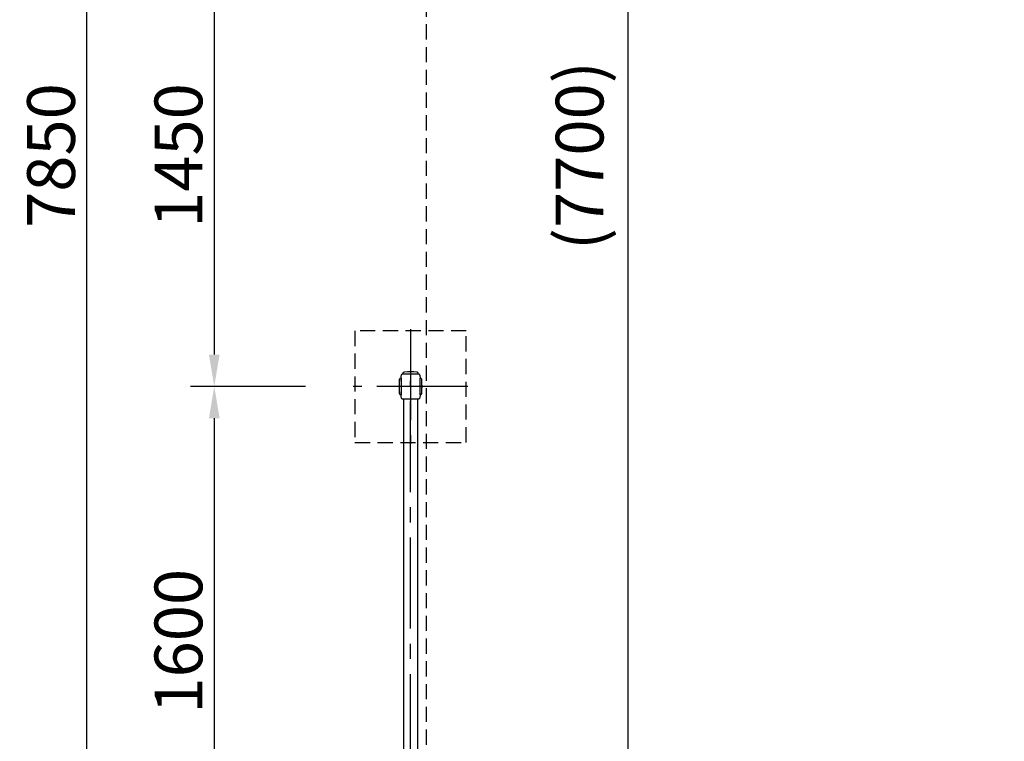
# Model space of a CAD drawing. Extents: x 0 to 29700, y 0 to 21000.
# Drawn here: x 11310 to 14402, y 12385 to 14651 of the extents above; entities that cross this region are included whole.
import ezdxf

# ---------------------------------------------------------------- set-up
doc = ezdxf.new("R2010")
doc.units = 0
doc.header["$LTSCALE"] = 15
doc.linetypes.add('CENTER2', pattern=[28.575, 19.05, -3.175, 3.175, -3.175])
doc.linetypes.add('HIDDEN2', pattern=[4.7625, 3.175, -1.5875])
doc.layers.get('DEFPOINTS').update_dxf_attribs({"linetype": 'CONTINUOUS'})
for name, color, linetype in [('P001', 131, 'CONTINUOUS'), ('P003', 231, 'CONTINUOUS'), ('P005', 91, 'CONTINUOUS'), ('P919', 75, 'CONTINUOUS'), ('P_1CENTER', 2, 'CONTINUOUS'), ('P_2DIM', 6, 'CONTINUOUS')]:
    doc.layers.add(name, color=color, linetype=linetype)
doc.styles.add('BIGFONT', font='simplex.shx', dxfattribs={"bigfont": 'bigfont.shx'})
doc.dimstyles.new('DIMBIGFONT$0', dxfattribs={"dimscale": 50, "dimtxt": 3, "dimasz": 2, "dimexe": 1.5, "dimexo": 3, "dimgap": 0.75, "dimtad": 1, "dimdec": 1, "dimdsep": 46, "dimtxsty": 'BIGFONT', "dimsah": 1, "dimcen": 0, "dimclrt": 230, "dimadec": 1, "dimazin": 2, "dimtfac": 0.6, "dimtdec": 1, "dimtofl": 0, "dimtmove": 2, "dimatfit": 3, "dimfxl": 0, "dimtvp": 1, "dimtolj": 1, "dimarcsym": 0})

# ---------------------------------------------------------------- blocks, each defined once
blk = doc.blocks.new('*D55')
at = {"layer": 'DEFPOINTS', "color": 0}
for p in [(12587.6, 18074.1), (12587.6, 10374.1), (13220.1, 10374.1)]:
    blk.add_point(p, dxfattribs=at)
at = {"layer": 'P_2DIM', "color": 0, "lineweight": -2}
for p, q in [((12737.6, 18074.1), (13295.1, 18074.1)), ((13220.1, 17974.1), (13220.1, 10474.1)), ((12737.6, 10374.1), (13295.1, 10374.1))]:
    blk.add_line(p, q, dxfattribs=at)
at = {"layer": 'P_2DIM', "color": 0}
for points in [[(13203.4, 17974.1), (13236.8, 17974.1), (13220.1, 18074.1)], [(13203.4, 10474.1), (13236.8, 10474.1), (13220.1, 10374.1)]]:
    blk.add_solid(points, dxfattribs=at)
at = {"layer": 'P_2DIM', "color": 230, "insert": (13068.3, 14224.1), "char_height": 150, "attachment_point": 5, "rotation": 90, "style": 'BIGFONT'}
blk.add_mtext('\\A1;(7700)', dxfattribs=at)
blk = doc.blocks.new('*D56')
at = {"layer": 'DEFPOINTS', "color": 0}
for p in [(11521.2, 18149.3), (12357.6, 18149.3), (12357.6, 10299.3)]:
    blk.add_point(p, dxfattribs=at)
at = {"layer": 'P_2DIM', "color": 0, "lineweight": -2}
for p, q in [((12207.6, 18149.3), (11446.2, 18149.3)), ((11521.2, 10399.3), (11521.2, 18049.3)), ((12207.6, 10299.3), (11446.2, 10299.3))]:
    blk.add_line(p, q, dxfattribs=at)
at = {"layer": 'P_2DIM', "color": 0}
for points in [[(11504.5, 18049.3), (11537.9, 18049.3), (11521.2, 18149.3)], [(11504.5, 10399.3), (11537.9, 10399.3), (11521.2, 10299.3)]]:
    blk.add_solid(points, dxfattribs=at)
at = {"layer": 'P_2DIM', "color": 230, "insert": (11408.7, 14224.3), "char_height": 150, "attachment_point": 5, "rotation": 90, "style": 'BIGFONT'}
blk.add_mtext('\\A1;7850', dxfattribs=at)
blk = doc.blocks.new('*D57')
at = {"layer": 'DEFPOINTS', "color": 0}
for p in [(12357.6, 13499.3), (11921.2, 11899.3), (12357.6, 11899.3)]:
    blk.add_point(p, dxfattribs=at)
at = {"layer": 'P_2DIM', "color": 0, "lineweight": -2}
for p, q in [((12207.6, 13499.3), (11846.2, 13499.3)), ((11921.2, 13399.3), (11921.2, 11999.3)), ((12207.6, 11899.3), (11846.2, 11899.3))]:
    blk.add_line(p, q, dxfattribs=at)
at = {"layer": 'P_2DIM', "color": 0}
for points in [[(11904.5, 13399.3), (11937.9, 13399.3), (11921.2, 13499.3)], [(11904.5, 11999.3), (11937.9, 11999.3), (11921.2, 11899.3)]]:
    blk.add_solid(points, dxfattribs=at)
at = {"layer": 'P_2DIM', "color": 230, "insert": (11808.7, 12699.3), "char_height": 150, "attachment_point": 5, "rotation": 90, "style": 'BIGFONT'}
blk.add_mtext('\\A1;1600', dxfattribs=at)
blk = doc.blocks.new('*D20')
at = {"layer": 'DEFPOINTS', "color": 0}
for p in [(12357.6, 14949.3), (11921.2, 13499.3), (12357.6, 13499.3)]:
    blk.add_point(p, dxfattribs=at)
at = {"layer": 'P_2DIM', "color": 0, "lineweight": -2}
for p, q in [((12207.6, 14949.3), (11846.2, 14949.3)), ((11921.2, 14849.3), (11921.2, 13599.3)), ((12207.6, 13499.3), (11846.2, 13499.3))]:
    blk.add_line(p, q, dxfattribs=at)
at = {"layer": 'P_2DIM', "color": 0}
for points in [[(11904.5, 14849.3), (11937.9, 14849.3), (11921.2, 14949.3)], [(11904.5, 13599.3), (11937.9, 13599.3), (11921.2, 13499.3)]]:
    blk.add_solid(points, dxfattribs=at)
at = {"layer": 'P_2DIM', "color": 230, "insert": (11808.7, 14224.3), "char_height": 150, "attachment_point": 5, "rotation": 90, "style": 'BIGFONT'}
blk.add_mtext('\\A1;1450', dxfattribs=at)

msp = doc.modelspace()

# ---------------------------------------------------------------- linework, layer by layer
at = {"layer": 'P001'}
for p, q in [((12502.6, 13476.79), (12502.6, 13521.79)), ((12507.5, 13525.79), (12507.63, 13525.79)), ((12513.6, 13539.29), (12513.72, 13539.29)), ((12514.09, 13539.29), (12514.95, 13539.29)), ((12515.21, 13539.29), (12545.41, 13539.29)), ((12548.52, 13539.29), (12559.99, 13539.29)), ((12560.26, 13539.29), (12561.54, 13539.29)), ((12567.55, 13525.79), (12567.7, 13525.79)), ((12572.6, 13476.79), (12572.6, 13521.79)), ((12507.5, 13472.79), (12507.63, 13472.79)), ((12513.72, 13459.29), (12513.61, 13459.29)), ((12522.6, 13459.29), (12514.07, 13459.29)), ((12526.38, 13459.29), (12523.1, 13459.29)), ((12537.6, 13459.29), (12527.25, 13459.29)), ((12548.33, 13459.29), (12537.6, 13459.29)), ((12552.07, 13459.29), (12548.76, 13459.29)), ((12560.02, 13459.29), (12552.63, 13459.29)), ((12561.56, 13459.29), (12560.08, 13459.29)), ((12567.55, 13472.79), (12567.7, 13472.79))]:
    msp.add_line(p, q, dxfattribs=at)
for centre, radius, start, end in [((12733.23, 13499.29), 231.62, 174.674, 185.326), ((12507.5, 13520.79), 5, 90, 168.46304), ((12567.7, 13520.79), 5, 11.53696, 90), ((12341.98, 13499.29), 231.62, 354.674, 5.326), ((12507.5, 13477.79), 5, 191.53696, 270), ((12567.7, 13477.79), 5, 270, 348.46304)]:
    msp.add_arc(centre, radius, start, end, dxfattribs=at)
for points, knots in [([(12507.63, 13525.79), (12507.63, 13525.9), (12507.63, 13526), (12507.64, 13526.17), (12507.64, 13526.25), (12507.65, 13526.48), (12507.66, 13526.62), (12507.67, 13526.89), (12507.67, 13527.03), (12507.7, 13527.46), (12507.72, 13527.76), (12507.78, 13528.7), (12507.84, 13529.34), (12508.11, 13531.56), (12508.39, 13533.12), (12509.15, 13535.55), (12509.52, 13536.47), (12510.16, 13537.46), (12510.29, 13537.64), (12510.59, 13538.01), (12510.78, 13538.21), (12511.13, 13538.52), (12511.29, 13538.64), (12511.55, 13538.8), (12511.64, 13538.85), (12511.83, 13538.95), (12511.93, 13538.99), (12512.06, 13539.04), (12512.09, 13539.05), (12512.12, 13539.06)], [0.0024517, 0.0024517, 0.0024517, 0.0024517, 0.0512823, 0.0512823, 0.0932327, 0.0932327, 0.1380989, 0.1380989, 0.1794753, 0.1794753, 0.269068, 0.269068, 0.4630397, 0.4630397, 0.9396393, 0.9396393, 1.2369701, 1.2369701, 1.3020713, 1.3020713, 1.3844817, 1.3844817, 1.4439822, 1.4439822, 1.4811298, 1.4811298, 1.5153482, 1.5153482, 1.5253034, 1.5253034, 1.5253034, 1.5253034]), ([(12507.63, 13525.79), (12507.63, 13525.79), (12507.64, 13525.51), (12507.66, 13524.2), (12507.67, 13522.88), (12507.69, 13519.21), (12507.7, 13516.84), (12507.72, 13511.3), (12507.73, 13508.14), (12507.82, 13501.36), (12507.84, 13497.79), (12507.8, 13490.86), (12507.73, 13487.56), (12507.7, 13481.71), (12507.69, 13479.21), (12507.67, 13475.7), (12507.66, 13474.52), (12507.64, 13473.11), (12507.63, 13472.79), (12507.63, 13472.79)], [-8.4870787, -8.4870787, -8.4870787, -8.4870787, -7.8265047, -7.8265047, -6.8800247, -6.8800247, -5.8916069, -5.8916069, -4.8732945, -4.8732945, -3.8125695, -3.8125695, -2.755795, -2.755795, -1.7061371, -1.7061371, -0.8617931, -0.8617931, -0.1402111, -0.1402111, -0.1402111, -0.1402111]), ([(12512.12, 13539.06), (12513.08, 13539.27), (12513.09, 13539.27), (12513.14, 13539.27), (12513.18, 13539.27), (12513.25, 13539.28), (12513.29, 13539.28), (12513.33, 13539.28), (12513.35, 13539.28), (12513.39, 13539.28), (12513.4, 13539.29), (12513.43, 13539.29), (12513.44, 13539.29), (12513.46, 13539.29), (12513.46, 13539.29), (12513.49, 13539.29), (12513.5, 13539.29), (12513.54, 13539.29), (12513.58, 13539.29), (12513.61, 13539.29)], [1.623335088, 1.623335088, 1.623335088, 1.623335088, 1.625335705, 1.625335705, 1.63767943, 1.63767943, 1.647990697, 1.647990697, 1.654213358, 1.654213358, 1.662720845, 1.662720845, 1.670487155, 1.670487155, 1.683420527, 1.683420527, 1.699309512, 1.699309512, 1.716162583, 1.716162583, 1.716162583, 1.716162583]), ([(12514.82, 13539.29), (12514.85, 13539.29), (12514.89, 13539.29), (12514.96, 13539.29), (12515.01, 13539.29), (12515.08, 13539.29), (12515.1, 13539.29), (12515.15, 13539.29), (12515.16, 13539.29), (12515.2, 13539.29), (12515.22, 13539.29), (12515.24, 13539.29)], [0.069676711, 0.069676711, 0.069676711, 0.069676711, 0.094128976, 0.094128976, 0.114839313, 0.114839313, 0.125885521, 0.125885521, 0.131676272, 0.131676272, 0.137725841, 0.137725841, 0.137725841, 0.137725841]), ([(12516.91, 13539.29), (12516.92, 13539.29), (12516.94, 13539.29), (12517.01, 13539.29), (12517.08, 13539.29), (12517.22, 13539.29), (12517.28, 13539.29), (12517.42, 13539.29), (12517.5, 13539.29), (12517.59, 13539.29)], [0.02791695, 0.02791695, 0.02791695, 0.02791695, 0.04188978, 0.04188978, 0.08344319, 0.08344319, 0.1112485, 0.1112485, 0.1405432, 0.1405432, 0.1405432, 0.1405432]), ([(12521.48, 13539.29), (12521.5, 13539.29), (12521.53, 13539.29), (12521.67, 13539.29), (12521.8, 13539.29), (12522.06, 13539.29), (12522.19, 13539.29), (12522.33, 13539.29)], [0.02670678, 0.02670678, 0.02670678, 0.02670678, 0.03922817, 0.03922817, 0.08822388, 0.08822388, 0.13474624, 0.13474624, 0.13474624, 0.13474624]), ([(12547.76, 13539.29), (12547.78, 13539.29), (12547.79, 13539.29), (12547.85, 13539.29), (12547.88, 13539.29), (12548.01, 13539.29), (12548.11, 13539.29), (12548.5, 13539.29), (12548.79, 13539.29), (12549.16, 13539.29), (12549.25, 13539.29), (12549.36, 13539.29), (12549.38, 13539.29), (12549.39, 13539.29)], [0, 0, 0, 0, 0.00566401, 0.00566401, 0.01617641, 0.01617641, 0.04771408, 0.04771408, 0.14231264, 0.14231264, 0.17474807, 0.17474807, 0.18106779, 0.18106779, 0.18106779, 0.18106779]), ([(12552.81, 13539.29), (12553.01, 13539.29), (12553.2, 13539.29), (12553.46, 13539.29), (12553.54, 13539.29), (12553.63, 13539.29), (12553.66, 13539.29), (12553.68, 13539.29)], [0, 0, 0, 0, 0.0657389, 0.0657389, 0.09929639, 0.09929639, 0.10878379, 0.10878379, 0.10878379, 0.10878379]), ([(12557.62, 13539.29), (12557.66, 13539.29), (12557.7, 13539.29), (12557.79, 13539.29), (12557.84, 13539.29), (12557.97, 13539.29), (12558.05, 13539.29), (12558.2, 13539.29), (12558.26, 13539.29), (12558.3, 13539.29)], [0, 0, 0, 0, 0.01342838, 0.01342838, 0.03284381, 0.03284381, 0.0697756, 0.0697756, 0.11358557, 0.11358557, 0.11358557, 0.11358557]), ([(12559.98, 13539.29), (12560, 13539.29), (12560.01, 13539.29), (12560.04, 13539.29), (12560.06, 13539.29), (12560.1, 13539.29), (12560.12, 13539.29), (12560.18, 13539.29), (12560.22, 13539.29), (12560.31, 13539.29), (12560.36, 13539.29), (12560.4, 13539.29), (12560.4, 13539.29), (12560.4, 13539.29)], [0, 0, 0, 0, 0.004238984, 0.004238984, 0.009455996, 0.009455996, 0.018720542, 0.018720542, 0.035634959, 0.035634959, 0.06493265, 0.06493265, 0.067915492, 0.067915492, 0.067915492, 0.067915492]), ([(12561.54, 13539.29), (12561.6, 13539.29), (12561.67, 13539.29), (12561.76, 13539.29), (12561.79, 13539.29), (12561.85, 13539.28), (12561.88, 13539.28), (12562.7, 13539.18)], [0, 0, 0, 0, 0.08555291, 0.08555291, 0.12835563, 0.12835563, 0.17126214, 0.17126214, 0.17126214, 0.17126214]), ([(12562.7, 13539.18), (12562.73, 13539.17), (12562.77, 13539.16), (12563, 13539.1), (12563.19, 13539.03), (12563.58, 13538.84), (12563.78, 13538.72), (12564.17, 13538.43), (12564.36, 13538.26), (12564.72, 13537.87), (12564.9, 13537.63), (12565.33, 13536.99), (12565.57, 13536.54), (12566.04, 13535.46), (12566.26, 13534.79), (12566.87, 13532.6), (12567.12, 13531.04), (12567.43, 13528.26), (12567.52, 13527.02), (12567.56, 13525.79)], [0.1511466, 0.1511466, 0.1511466, 0.1511466, 0.1627272, 0.1627272, 0.2225884, 0.2225884, 0.2937499, 0.2937499, 0.3766087, 0.3766087, 0.4727526, 0.4727526, 0.6239238, 0.6239238, 0.8366315, 0.8366315, 1.3189005, 1.3189005, 1.6900008, 1.6900008, 1.6900008, 1.6900008]), ([(12567.55, 13472.79), (12567.54, 13472.79), (12567.52, 13473.07), (12567.48, 13474.41), (12567.46, 13475.76), (12567.41, 13479.49), (12567.39, 13481.88), (12567.35, 13487.44), (12567.33, 13490.59), (12567.31, 13497.31), (12567.3, 13500.82), (12567.33, 13507.68), (12567.34, 13510.96), (12567.39, 13516.81), (12567.41, 13519.33), (12567.46, 13522.87), (12567.48, 13524.06), (12567.52, 13525.46), (12567.54, 13525.79), (12567.55, 13525.79)], [-8.4892625, -8.4892625, -8.4892625, -8.4892625, -7.8229534, -7.8229534, -6.8631529, -6.8631529, -5.8737876, -5.8737876, -4.8589728, -4.8589728, -3.8159167, -3.8159167, -2.7633551, -2.7633551, -1.7120529, -1.7120529, -0.8586855, -0.8586855, -0.1402258, -0.1402258, -0.1402258, -0.1402258]), ([(12512.55, 13459.39), (12512.31, 13459.44), (12512.07, 13459.52), (12511.56, 13459.76), (12511.29, 13459.93), (12510.84, 13460.31), (12510.64, 13460.51), (12510.29, 13460.94), (12510.13, 13461.16), (12509.73, 13461.8), (12509.51, 13462.24), (12508.98, 13463.51), (12508.72, 13464.38), (12508.11, 13466.9), (12507.89, 13468.61), (12507.72, 13470.74), (12507.69, 13471.16), (12507.65, 13472), (12507.64, 13472.43), (12507.63, 13472.79)], [0.0963243, 0.0963243, 0.0963243, 0.0963243, 0.1710052, 0.1710052, 0.2644573, 0.2644573, 0.3561912, 0.3561912, 0.4401406, 0.4401406, 0.5875106, 0.5875106, 0.8606342, 0.8606342, 1.3737945, 1.3737945, 1.5006806, 1.5006806, 1.6309139, 1.6309139, 1.6309139, 1.6309139]), ([(12513.61, 13459.29), (12513.6, 13459.29), (12513.58, 13459.29), (12513.54, 13459.29), (12513.53, 13459.29), (12513.49, 13459.29), (12513.46, 13459.29), (12513.39, 13459.29), (12513.36, 13459.29), (12513.3, 13459.3), (12513.28, 13459.3), (12512.55, 13459.39)], [0, 0, 0, 0, 0.029811616, 0.029811616, 0.038587054, 0.038587054, 0.051599959, 0.051599959, 0.062856027, 0.062856027, 0.070552548, 0.070552548, 0.070552548, 0.070552548]), ([(12513.63, 13459.29), (12513.59, 13459.29), (12513.56, 13459.29), (12513.51, 13459.29), (12513.49, 13459.29), (12513.47, 13459.29)], [0, 0, 0, 0, 0.012948733, 0.012948733, 0.023307696, 0.023307696, 0.023307696, 0.023307696]), ([(12516.7, 13459.29), (12516.7, 13459.29), (12516.69, 13459.29), (12516.69, 13459.29), (12516.68, 13459.29), (12516.68, 13459.29), (12516.67, 13459.29), (12516.66, 13459.29), (12516.66, 13459.29), (12516.64, 13459.29), (12516.64, 13459.29), (12516.62, 13459.29), (12516.61, 13459.29), (12516.57, 13459.29), (12516.56, 13459.29), (12516.5, 13459.29), (12516.47, 13459.29), (12516.42, 13459.29), (12516.4, 13459.29), (12516.38, 13459.29)], [0, 0, 0, 0, 0.0011193, 0.0011193, 0.002186046, 0.002186046, 0.003374742, 0.003374742, 0.005023412, 0.005023412, 0.007641234, 0.007641234, 0.012283215, 0.012283215, 0.020988258, 0.020988258, 0.036219098, 0.036219098, 0.04609711, 0.04609711, 0.04609711, 0.04609711]), ([(12522.34, 13459.29), (12522.12, 13459.29), (12521.92, 13459.29), (12521.65, 13459.29), (12521.57, 13459.29), (12521.41, 13459.29), (12521.34, 13459.29), (12521.3, 13459.29)], [0, 0, 0, 0, 0.06971094, 0.06971094, 0.10421465, 0.10421465, 0.14032588, 0.14032588, 0.14032588, 0.14032588]), ([(12526.56, 13459.29), (12526.25, 13459.29), (12525.95, 13459.29), (12525.64, 13459.29), (12525.59, 13459.29), (12525.56, 13459.29)], [0.13290565, 0.13290565, 0.13290565, 0.13290565, 0.23349323, 0.23349323, 0.25238025, 0.25238025, 0.25238025, 0.25238025]), ([(12549.51, 13459.29), (12549.5, 13459.29), (12549.5, 13459.29), (12549.44, 13459.29), (12549.37, 13459.29), (12549.26, 13459.29), (12549.21, 13459.29), (12549.16, 13459.29)], [0.017379591, 0.017379591, 0.017379591, 0.017379591, 0.01891078, 0.01891078, 0.043241312, 0.043241312, 0.060218773, 0.060218773, 0.060218773, 0.060218773]), ([(12553.92, 13459.29), (12553.9, 13459.29), (12553.88, 13459.29), (12553.82, 13459.29), (12553.78, 13459.29), (12553.63, 13459.29), (12553.52, 13459.29), (12553.24, 13459.29), (12553.06, 13459.29), (12552.86, 13459.29)], [0.00161064, 0.00161064, 0.00161064, 0.00161064, 0.01459293, 0.01459293, 0.03637667, 0.03637667, 0.0797286, 0.0797286, 0.14330895, 0.14330895, 0.14330895, 0.14330895]), ([(12558.82, 13459.29), (12558.81, 13459.29), (12558.8, 13459.29), (12558.73, 13459.29), (12558.67, 13459.29), (12558.58, 13459.29), (12558.57, 13459.29), (12558.55, 13459.29), (12558.55, 13459.29), (12558.54, 13459.29), (12558.53, 13459.29), (12558.52, 13459.29), (12558.52, 13459.29), (12558.52, 13459.29), (12558.51, 13459.29), (12558.51, 13459.29)], [0.070060659, 0.070060659, 0.070060659, 0.070060659, 0.074803399, 0.074803399, 0.103115566, 0.103115566, 0.107205263, 0.107205263, 0.109530804, 0.109530804, 0.110868092, 0.110868092, 0.111605547, 0.111605547, 0.112376513, 0.112376513, 0.112376513, 0.112376513]), ([(12562.98, 13459.48), (12562.09, 13459.31), (12562.04, 13459.3), (12561.94, 13459.3), (12561.9, 13459.29), (12561.77, 13459.29), (12561.7, 13459.29), (12561.61, 13459.29), (12561.58, 13459.29), (12561.56, 13459.29)], [0, 0, 0, 0, 0.02622647, 0.02622647, 0.05811731, 0.05811731, 0.12979248, 0.12979248, 0.16186356, 0.16186356, 0.16186356, 0.16186356]), ([(12567.56, 13472.79), (12567.54, 13472.14), (12567.5, 13471.48), (12567.37, 13469.61), (12567.24, 13468.4), (12566.88, 13466.22), (12566.67, 13465.23), (12566.11, 13463.29), (12565.76, 13462.32), (12565.08, 13461.19), (12564.91, 13460.95), (12564.53, 13460.49), (12564.32, 13460.27), (12563.93, 13459.95), (12563.76, 13459.84), (12563.5, 13459.69), (12563.41, 13459.65), (12563.24, 13459.57), (12563.16, 13459.54), (12563.06, 13459.5), (12563.03, 13459.5), (12562.99, 13459.48), (12562.99, 13459.48), (12562.98, 13459.48)], [0.0163105, 0.0163105, 0.0163105, 0.0163105, 0.2121603, 0.2121603, 0.584026, 0.584026, 0.8922202, 0.8922202, 1.2048572, 1.2048572, 1.2947649, 1.2947649, 1.3849301, 1.3849301, 1.445435, 1.445435, 1.4757429, 1.4757429, 1.5043079, 1.5043079, 1.5164945, 1.5164945, 1.520864, 1.520864, 1.520864, 1.520864])]:
    msp.add_open_spline(points, degree=3, knots=knots, dxfattribs=at)
for points in [[(12513.72, 13539.29), (12513.75, 13539.29), (12513.87, 13539.29), (12514.09, 13539.29)], [(12513.73, 13539.29), (12513.73, 13539.29), (12513.74, 13539.29), (12513.77, 13539.29)], [(12514.95, 13539.29), (12515.03, 13539.29), (12515.12, 13539.29), (12515.21, 13539.29)], [(12545.41, 13539.29), (12546.48, 13539.29), (12547.52, 13539.29), (12548.52, 13539.29)], [(12559.99, 13539.29), (12560.09, 13539.29), (12560.18, 13539.29), (12560.26, 13539.29)], [(12560.94, 13539.29), (12561, 13539.29), (12561.05, 13539.29), (12561.08, 13539.29)], [(12561.59, 13539.29), (12561.64, 13539.29), (12561.68, 13539.29), (12561.71, 13539.29)], [(12514.07, 13459.29), (12513.88, 13459.29), (12513.77, 13459.29), (12513.72, 13459.29)], [(12523.1, 13459.29), (12522.93, 13459.29), (12522.76, 13459.29), (12522.6, 13459.29)], [(12527.25, 13459.29), (12526.96, 13459.29), (12526.67, 13459.29), (12526.38, 13459.29)], [(12548.76, 13459.29), (12548.61, 13459.29), (12548.47, 13459.29), (12548.33, 13459.29)], [(12552.63, 13459.29), (12552.44, 13459.29), (12552.26, 13459.29), (12552.07, 13459.29)], [(12560.08, 13459.29), (12560.06, 13459.29), (12560.04, 13459.29), (12560.02, 13459.29)], [(12561.13, 13459.29), (12561.11, 13459.29), (12561.09, 13459.29), (12561.06, 13459.29)]]:
    msp.add_open_spline(points, degree=3, dxfattribs=at)
at = {"layer": 'P003'}
for p, q in [((12513.59, 13540.47), (12513.59, 13539.29)), ((12513.59, 13539.29), (12561.61, 13539.29)), ((12561.61, 13540.47), (12561.61, 13539.29))]:
    msp.add_line(p, q, dxfattribs=at)
for centre, radius, start, end in [((12517.59, 13540.46), 4, 94.73789, 179.87747), ((12537.6, 13299.04), 246.25, 85.26211, 94.73789), ((12557.61, 13540.46), 4, 0.12253, 85.26211)]:
    msp.add_arc(centre, radius, start, end, dxfattribs=at)
at = {"layer": 'P005'}
for p, q in [((12516.25, 11939.29), (12516.25, 13459.29)), ((12558.95, 13459.29), (12558.95, 11939.29))]:
    msp.add_line(p, q, dxfattribs=at)
at = {"layer": 'P919', "linetype": 'HIDDEN2'}
for p, q in [((12362.6, 13673.79), (12362.6, 13323.79)), ((12712.6, 13673.79), (12362.6, 13673.79)), ((12712.6, 13323.79), (12712.6, 13673.79)), ((12362.6, 13323.79), (12712.6, 13323.79))]:
    msp.add_line(p, q, dxfattribs=at)
at = {"layer": 'P_1CENTER', "linetype": 'CENTER2'}
for p, q in [((12537.6, 13679.29), (12537.6, 13319.29)), ((12537.6, 11881.94), (12537.6, 13516.64)), ((12717.6, 13499.29), (12357.6, 13499.29))]:
    msp.add_line(p, q, dxfattribs=at)
at = {"layer": 'P_1CENTER', "linetype": 'HIDDEN2'}
msp.add_lwpolyline([(12587.6, 18074.07), (19437.6, 18074.07), (19437.6, 10374.07), (12587.6, 10374.07)], close=True, dxfattribs=at)

# ---------------------------------------------------------------- dimensions: what is measured, and where the dimension line sits
at = {"layer": 'P_2DIM'}
for base, p1, p2, picture, middle in [((11521.19, 18149.29), (12357.6, 10299.29), (12357.6, 18149.29), '*D56', (11408.69, 14224.29)), ((11921.19, 13499.29), (12357.6, 14949.29), (12357.6, 13499.29), '*D20', (11808.69, 14224.29)), ((11921.19, 11899.29), (12357.6, 13499.29), (12357.6, 11899.29), '*D57', (11808.69, 12699.29))]:
    dim = msp.add_linear_dim(base=base, p1=p1, p2=p2, angle=90, dimstyle='DIMBIGFONT$0', dxfattribs=at)
    dim.commit()
    dim.dimension.update_dxf_attribs({"geometry": picture, "text_midpoint": middle})
dim = msp.add_linear_dim(base=(13220.1, 10374.07), p1=(12587.6, 18074.07), p2=(12587.6, 10374.07), angle=270, text='(<>)', dimstyle='DIMBIGFONT$0', dxfattribs=at)
dim.commit()
dim.dimension.update_dxf_attribs({"geometry": '*D55', "text_midpoint": (13068.32, 14224.07)})

doc.saveas('drawing.dxf')
